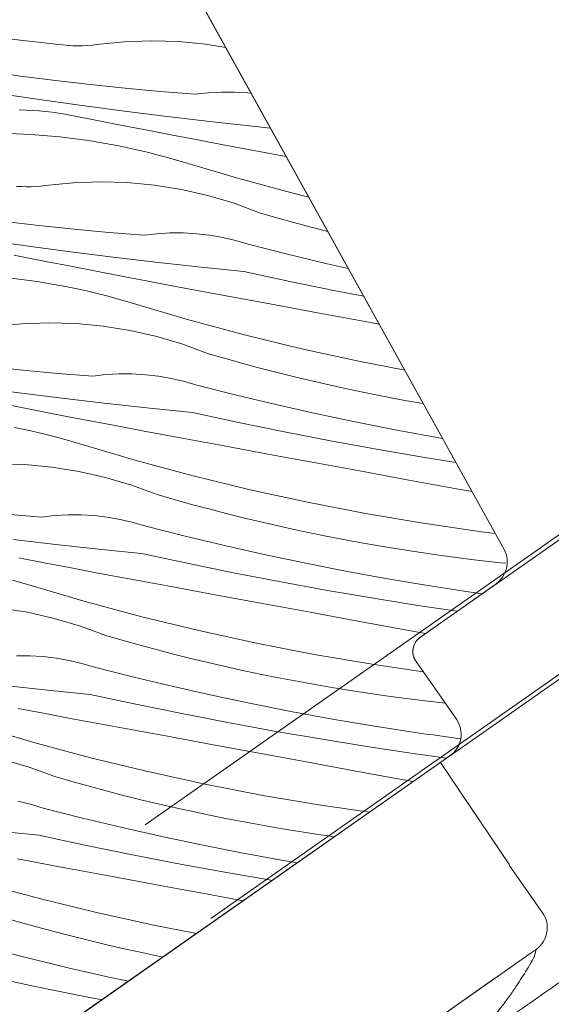
# Model space of a CAD drawing. Units: millimetres. Extents: x -859 to 61640, y -14392 to 2452.
# Drawn here: x 60310 to 60340, y -13547 to -13491 of the extents above; entities that cross this region are included whole.
import ezdxf

# ---------------------------------------------------------------- set-up
doc = ezdxf.new("R2010")
doc.units = ezdxf.units.MM
doc.header["$MEASUREMENT"] = 0
doc.linetypes.add('Wipeout_Contour', pattern=[1000, 0, -1000])
for name, color, linetype, lineweight in [('0_Toll_száma__1', 7, 'Continuous', 5), ('0_Toll_száma__2', 7, 'Continuous', 13), ('0_Toll_száma__7', 7, 'Continuous', 35)]:
    doc.layers.add(name, color=color, linetype=linetype, lineweight=lineweight)
doc.layers.add('0_Toll_száma__21', color=7, linetype='Continuous', lineweight=5, true_color=0x3a3a3a)
doc.layers.add('0_Toll_száma__87', color=7, linetype='Continuous', lineweight=5, true_color=0x6a6a6a)
doc.styles.add('ELKÉSZÜLT_STÍLUS_1', font='txt')
doc.styles.add('ELKÉSZÜLT_STÍLUS_2', font='txt')
doc.dimstyles.new('ELKÉSZÜLT_STÍLUS__5', dxfattribs={"dimtxt": 8, "dimasz": 6.65, "dimexe": 0.18, "dimexo": 0, "dimgap": 0.09, "dimtad": 1, "dimlfac": 0.001, "dimzin": 0, "dimdsep": 46, "dimtxsty": 'ELKÉSZÜLT_STÍLUS_1', "dimblk": 'ARROWHEAD_6', "dimblk1": 'ARROWHEAD_6', "dimblk2": 'ARROWHEAD_6', "dimcen": 0.09, "dimclrd": 7, "dimclre": 7, "dimclrt": 7, "dimadec": 0, "dimazin": 0, "dimtfac": 1, "dimtdec": 4, "dimtmove": 2, "dimatfit": 3, "dimfxl": 1, "dimtolj": 1, "dimtzin": 0, "dimarcsym": 0})
doc.dimstyles.new('ELKÉSZÜLT_STÍLUS__8', dxfattribs={"dimtxt": 11.25, "dimasz": 6.65, "dimexe": 0.18, "dimexo": 0, "dimgap": 0.09, "dimtad": 1, "dimlfac": 0.001, "dimzin": 0, "dimdsep": 46, "dimtxsty": 'ELKÉSZÜLT_STÍLUS_2', "dimblk": 'ARROWHEAD_6', "dimblk1": 'ARROWHEAD_6', "dimblk2": 'ARROWHEAD_6', "dimcen": 0.09, "dimclrd": 7, "dimclre": 7, "dimclrt": 7, "dimadec": 0, "dimazin": 0, "dimtfac": 1, "dimtdec": 4, "dimtmove": 2, "dimatfit": 3, "dimfxl": 1, "dimtolj": 1, "dimtzin": 0, "dimarcsym": 0})

# ---------------------------------------------------------------- blocks, each defined once
blk = doc.blocks.new('*X44', base_point=(14648.813, -124.966))
at = {"layer": '0_Toll_száma__87', "linetype": 'Continuous'}
for p, q in [((60310.451, -13491.904), (60309.525, -13491.794)), ((60311.378, -13492.008), (60310.451, -13491.904)), ((60312.305, -13492.106), (60311.378, -13492.008)), ((60312.579, -13492.142), (60312.305, -13492.106)), ((60312.854, -13492.168), (60312.579, -13492.142)), ((60313.13, -13492.184), (60312.854, -13492.168)), ((60313.406, -13492.191), (60313.13, -13492.184)), ((60313.683, -13492.188), (60313.406, -13492.191)), ((60313.959, -13492.175), (60313.683, -13492.188)), ((60314.234, -13492.153), (60313.959, -13492.175)), ((60314.509, -13492.121), (60314.234, -13492.153)), ((60316.054, -13491.964), (60314.509, -13492.121)), ((60317.605, -13491.907), (60316.054, -13491.964)), ((60319.157, -13491.952), (60317.605, -13491.907)), ((60320.703, -13492.098), (60319.157, -13491.952)), ((60321.845, -13492.281), (60320.703, -13492.098)), ((60310.162, -13493.915), (60308.18, -13493.638)), ((60312.146, -13494.168), (60310.162, -13493.915)), ((60314.133, -13494.398), (60312.146, -13494.168)), ((60316.123, -13494.604), (60314.133, -13494.398)), ((60318.116, -13494.786), (60316.123, -13494.604)), ((60311.237, -13495.249), (60308.821, -13494.885)), ((60320.11, -13494.945), (60318.116, -13494.786)), ((60320.856, -13494.861), (60320.11, -13494.945)), ((60321.606, -13494.819), (60320.856, -13494.861)), ((60322.356, -13494.819), (60321.606, -13494.819)), ((60323.106, -13494.863), (60322.356, -13494.819)), ((60323.289, -13494.884), (60323.106, -13494.863)), ((60313.657, -13495.593), (60311.237, -13495.249)), ((60316.079, -13495.916), (60313.657, -13495.593)), ((60310.465, -13495.848), (60310.088, -13495.84)), ((60310.841, -13495.865), (60310.465, -13495.848)), ((60311.217, -13495.89), (60310.841, -13495.865)), ((60311.592, -13495.924), (60311.217, -13495.89)), ((60311.966, -13495.967), (60311.592, -13495.924)), ((60312.339, -13496.019), (60311.966, -13495.967)), ((60312.711, -13496.079), (60312.339, -13496.019)), ((60313.081, -13496.149), (60312.711, -13496.079)), ((60314.516, -13496.433), (60313.081, -13496.149)), ((60318.504, -13496.22), (60316.079, -13495.916)), ((60320.931, -13496.504), (60318.504, -13496.22)), ((60315.951, -13496.715), (60314.516, -13496.433)), ((60317.387, -13496.994), (60315.951, -13496.715)), ((60323.361, -13496.768), (60320.931, -13496.504)), ((60324.393, -13496.872), (60323.361, -13496.768)), ((60309.107, -13497.168), (60310.752, -13497.233)), ((60310.752, -13497.233), (60312.393, -13497.371)), ((60312.393, -13497.371), (60314.026, -13497.581)), ((60318.823, -13497.272), (60317.387, -13496.994)), ((60320.259, -13497.547), (60318.823, -13497.272)), ((60314.026, -13497.581), (60315.648, -13497.863)), ((60316.119, -13497.959), (60315.648, -13497.863)), ((60316.589, -13498.061), (60316.119, -13497.959)), ((60321.696, -13497.819), (60320.259, -13497.547)), ((60323.134, -13498.09), (60321.696, -13497.819)), ((60317.058, -13498.169), (60316.589, -13498.061)), ((60317.525, -13498.283), (60317.058, -13498.169)), ((60317.991, -13498.403), (60317.525, -13498.283)), ((60318.455, -13498.529), (60317.991, -13498.403)), ((60318.917, -13498.662), (60318.455, -13498.529)), ((60324.571, -13498.358), (60323.134, -13498.09)), ((60325.291, -13498.491), (60324.571, -13498.358)), ((60319.378, -13498.8), (60318.917, -13498.662)), ((60322.589, -13499.744), (60319.378, -13498.8)), ((60310.212, -13500.204), (60309.937, -13500.188)), ((60310.489, -13500.211), (60310.212, -13500.204)), ((60310.765, -13500.208), (60310.489, -13500.211)), ((60311.041, -13500.195), (60310.765, -13500.208)), ((60311.317, -13500.173), (60311.041, -13500.195)), ((60311.591, -13500.141), (60311.317, -13500.173)), ((60313.136, -13499.984), (60311.591, -13500.141)), ((60314.688, -13499.928), (60313.136, -13499.984)), ((60316.239, -13499.972), (60314.688, -13499.928)), ((60317.785, -13500.118), (60316.239, -13499.972)), ((60319.318, -13500.363), (60317.785, -13500.118)), ((60325.822, -13500.613), (60322.589, -13499.744)), ((60320.832, -13500.708), (60319.318, -13500.363)), ((60322.32, -13501.151), (60320.832, -13500.708)), ((60326.569, -13500.795), (60325.822, -13500.613)), ((60323.776, -13501.689), (60322.32, -13501.151)), ((60324.753, -13501.969), (60323.776, -13501.689)), ((60311.216, -13502.418), (60309.229, -13502.188)), ((60313.206, -13502.624), (60311.216, -13502.418)), ((60325.731, -13502.241), (60324.753, -13501.969)), ((60326.712, -13502.504), (60325.731, -13502.241)), ((60315.198, -13502.807), (60313.206, -13502.624)), ((60317.192, -13502.965), (60315.198, -13502.807)), ((60317.938, -13502.881), (60317.192, -13502.965)), ((60318.688, -13502.839), (60317.938, -13502.881)), ((60319.439, -13502.84), (60318.688, -13502.839)), ((60320.188, -13502.883), (60319.439, -13502.84)), ((60320.934, -13502.969), (60320.188, -13502.883)), ((60321.674, -13503.097), (60320.934, -13502.969)), ((60327.652, -13502.746), (60326.712, -13502.504)), ((60310.739, -13503.613), (60308.32, -13503.269)), ((60322.405, -13503.266), (60321.674, -13503.097)), ((60323.126, -13503.477), (60322.405, -13503.266)), ((60325.368, -13504.047), (60323.126, -13503.477)), ((60310.163, -13504.169), (60309.793, -13504.1)), ((60313.162, -13503.937), (60310.739, -13503.613)), ((60315.586, -13504.241), (60313.162, -13503.937)), ((60327.617, -13504.587), (60325.368, -13504.047)), ((60311.598, -13504.453), (60310.163, -13504.169)), ((60313.033, -13504.735), (60311.598, -13504.453)), ((60318.014, -13504.525), (60315.586, -13504.241)), ((60320.443, -13504.789), (60318.014, -13504.525)), ((60328.824, -13504.859), (60327.617, -13504.587)), ((60314.469, -13505.015), (60313.033, -13504.735)), ((60315.905, -13505.292), (60314.469, -13505.015)), ((60322.875, -13505.033), (60320.443, -13504.789)), ((60325.486, -13505.595), (60322.875, -13505.033)), ((60309.475, -13505.391), (60311.108, -13505.601)), ((60311.108, -13505.601), (60312.73, -13505.883)), ((60317.342, -13505.567), (60315.905, -13505.292)), ((60318.779, -13505.84), (60317.342, -13505.567)), ((60320.216, -13506.11), (60318.779, -13505.84)), ((60328.103, -13506.13), (60325.486, -13505.595)), ((60313.201, -13505.979), (60312.73, -13505.883)), ((60313.671, -13506.081), (60313.201, -13505.979)), ((60314.14, -13506.189), (60313.671, -13506.081)), ((60314.607, -13506.303), (60314.14, -13506.189)), ((60315.073, -13506.423), (60314.607, -13506.303)), ((60321.654, -13506.378), (60320.216, -13506.11)), ((60324.362, -13506.88), (60321.654, -13506.378)), ((60329.7, -13506.439), (60328.103, -13506.13)), ((60315.537, -13506.55), (60315.073, -13506.423)), ((60316, -13506.682), (60315.537, -13506.55)), ((60316.46, -13506.82), (60316, -13506.682)), ((60319.672, -13507.765), (60316.46, -13506.82)), ((60327.07, -13507.381), (60324.362, -13506.88)), ((60329.778, -13507.881), (60327.07, -13507.381)), ((60310.218, -13508.004), (60308.674, -13508.161)), ((60311.77, -13507.948), (60310.218, -13508.004)), ((60313.322, -13507.992), (60311.77, -13507.948)), ((60314.868, -13508.138), (60313.322, -13507.992)), ((60322.904, -13508.633), (60319.672, -13507.765)), ((60330.583, -13508.03), (60329.778, -13507.881)), ((60316.401, -13508.384), (60314.868, -13508.138)), ((60317.914, -13508.728), (60316.401, -13508.384)), ((60326.156, -13509.425), (60322.904, -13508.633)), ((60319.403, -13509.171), (60317.914, -13508.728)), ((60320.859, -13509.709), (60319.403, -13509.171)), ((60321.835, -13509.989), (60320.859, -13509.709)), ((60329.426, -13510.141), (60326.156, -13509.425)), ((60322.814, -13510.261), (60321.835, -13509.989)), ((60323.795, -13510.524), (60322.814, -13510.261)), ((60332.035, -13510.647), (60329.426, -13510.141)), ((60310.288, -13510.644), (60308.298, -13510.438)), ((60312.281, -13510.827), (60310.288, -13510.644)), ((60314.275, -13510.986), (60312.281, -13510.827)), ((60315.77, -13510.859), (60315.021, -13510.901)), ((60316.521, -13510.86), (60315.77, -13510.859)), ((60317.271, -13510.903), (60316.521, -13510.86)), ((60324.778, -13510.778), (60323.795, -13510.524)), ((60325.764, -13511.023), (60324.778, -13510.778)), ((60315.021, -13510.901), (60314.275, -13510.986)), ((60318.017, -13510.989), (60317.271, -13510.903)), ((60318.756, -13511.117), (60318.017, -13510.989)), ((60319.488, -13511.287), (60318.756, -13511.117)), ((60320.208, -13511.498), (60319.488, -13511.287)), ((60326.752, -13511.259), (60325.764, -13511.023)), ((60327.741, -13511.486), (60326.752, -13511.259)), ((60310.244, -13511.957), (60307.822, -13511.633)), ((60312.669, -13512.261), (60310.244, -13511.957)), ((60322.45, -13512.068), (60320.208, -13511.498)), ((60328.733, -13511.705), (60327.741, -13511.486)), ((60330.389, -13512.048), (60328.733, -13511.705)), ((60310.116, -13512.755), (60308.681, -13512.473)), ((60315.096, -13512.545), (60312.669, -13512.261)), ((60317.526, -13512.809), (60315.096, -13512.545)), ((60324.7, -13512.607), (60322.45, -13512.068)), ((60332.049, -13512.366), (60330.389, -13512.048)), ((60333.091, -13512.55), (60332.049, -13512.366)), ((60311.551, -13513.035), (60310.116, -13512.755)), ((60312.988, -13513.312), (60311.551, -13513.035)), ((60319.957, -13513.053), (60317.526, -13512.809)), ((60322.568, -13513.615), (60319.957, -13513.053)), ((60326.956, -13513.116), (60324.7, -13512.607)), ((60329.22, -13513.594), (60326.956, -13513.116)), ((60314.424, -13513.587), (60312.988, -13513.312)), ((60315.861, -13513.86), (60314.424, -13513.587)), ((60325.185, -13514.15), (60322.568, -13513.615)), ((60331.489, -13514.041), (60329.22, -13513.594)), ((60310.284, -13513.999), (60309.812, -13513.903)), ((60310.754, -13514.101), (60310.284, -13513.999)), ((60311.223, -13514.209), (60310.754, -13514.101)), ((60311.69, -13514.323), (60311.223, -13514.209)), ((60317.299, -13514.13), (60315.861, -13513.86)), ((60318.736, -13514.398), (60317.299, -13514.13)), ((60327.808, -13514.657), (60325.185, -13514.15)), ((60333.765, -13514.457), (60331.489, -13514.041)), ((60312.156, -13514.444), (60311.69, -13514.323)), ((60312.62, -13514.57), (60312.156, -13514.444)), ((60313.082, -13514.702), (60312.62, -13514.57)), ((60313.543, -13514.84), (60313.082, -13514.702)), ((60321.444, -13514.9), (60318.736, -13514.398)), ((60330.435, -13515.137), (60327.808, -13514.657)), ((60334.188, -13514.529), (60333.765, -13514.457)), ((60316.754, -13515.785), (60313.543, -13514.84)), ((60324.153, -13515.401), (60321.444, -13514.9)), ((60333.068, -13515.588), (60330.435, -13515.137)), ((60319.987, -13516.653), (60316.754, -13515.785)), ((60326.861, -13515.902), (60324.153, -13515.401)), ((60329.569, -13516.401), (60326.861, -13515.902)), ((60334.944, -13515.89), (60333.068, -13515.588)), ((60310.404, -13516.013), (60308.852, -13515.968)), ((60311.95, -13516.158), (60310.404, -13516.013)), ((60313.483, -13516.404), (60311.95, -13516.158)), ((60314.997, -13516.749), (60313.483, -13516.404)), ((60332.278, -13516.899), (60329.569, -13516.401)), ((60316.485, -13517.191), (60314.997, -13516.749)), ((60323.239, -13517.445), (60319.987, -13516.653)), ((60334.987, -13517.397), (60332.278, -13516.899)), ((60317.941, -13517.729), (60316.485, -13517.191)), ((60326.509, -13518.161), (60323.239, -13517.445)), ((60335.869, -13517.558), (60334.987, -13517.397)), ((60318.917, -13518.01), (60317.941, -13517.729)), ((60319.896, -13518.281), (60318.917, -13518.01)), ((60329.795, -13518.799), (60326.509, -13518.161)), ((60320.877, -13518.544), (60319.896, -13518.281)), ((60321.861, -13518.798), (60320.877, -13518.544)), ((60311.357, -13519.006), (60309.363, -13518.847)), ((60312.103, -13518.921), (60311.357, -13519.006)), ((60312.853, -13518.879), (60312.103, -13518.921)), ((60313.604, -13518.88), (60312.853, -13518.879)), ((60314.353, -13518.923), (60313.604, -13518.88)), ((60315.099, -13519.009), (60314.353, -13518.923)), ((60315.839, -13519.137), (60315.099, -13519.009)), ((60316.57, -13519.307), (60315.839, -13519.137)), ((60322.846, -13519.043), (60321.861, -13518.798)), ((60323.834, -13519.279), (60322.846, -13519.043)), ((60324.824, -13519.506), (60323.834, -13519.279)), ((60333.095, -13519.359), (60329.795, -13518.799)), ((60317.291, -13519.518), (60316.57, -13519.307)), ((60319.533, -13520.088), (60317.291, -13519.518)), ((60325.816, -13519.725), (60324.824, -13519.506)), ((60327.471, -13520.068), (60325.816, -13519.725)), ((60336.407, -13519.841), (60333.095, -13519.359)), ((60337.189, -13519.936), (60336.407, -13519.841)), ((60312.179, -13520.565), (60309.751, -13520.281)), ((60321.782, -13520.627), (60319.533, -13520.088)), ((60329.131, -13520.387), (60327.471, -13520.068)), ((60330.796, -13520.68), (60329.131, -13520.387)), ((60314.608, -13520.829), (60312.179, -13520.565)), ((60317.04, -13521.073), (60314.608, -13520.829)), ((60324.039, -13521.136), (60321.782, -13520.627)), ((60332.465, -13520.948), (60330.796, -13520.68)), ((60334.137, -13521.192), (60332.465, -13520.948)), ((60311.507, -13521.607), (60310.07, -13521.332)), ((60319.651, -13521.635), (60317.04, -13521.073)), ((60326.302, -13521.614), (60324.039, -13521.136)), ((60335.814, -13521.41), (60334.137, -13521.192)), ((60337.493, -13521.603), (60335.814, -13521.41)), ((60312.944, -13521.88), (60311.507, -13521.607)), ((60314.381, -13522.15), (60312.944, -13521.88)), ((60322.268, -13522.17), (60319.651, -13521.635)), ((60328.572, -13522.061), (60326.302, -13521.614)), ((60330.847, -13522.477), (60328.572, -13522.061)), ((60337.792, -13521.633), (60337.493, -13521.603)), ((60310.165, -13522.722), (60309.702, -13522.59)), ((60315.819, -13522.418), (60314.381, -13522.15)), ((60318.527, -13522.921), (60315.819, -13522.418)), ((60324.89, -13522.677), (60322.268, -13522.17)), ((60333.128, -13522.862), (60330.847, -13522.477)), ((60310.625, -13522.86), (60310.165, -13522.722)), ((60313.836, -13523.805), (60310.625, -13522.86)), ((60321.235, -13523.422), (60318.527, -13522.921)), ((60327.518, -13523.157), (60324.89, -13522.677)), ((60330.15, -13523.608), (60327.518, -13523.157)), ((60335.414, -13523.216), (60333.128, -13522.862)), ((60323.943, -13523.922), (60321.235, -13523.422)), ((60332.788, -13524.032), (60330.15, -13523.608)), ((60335.799, -13523.273), (60335.414, -13523.216)), ((60336.183, -13523.328), (60335.799, -13523.273)), ((60336.45, -13523.366), (60336.183, -13523.328)), ((60310.566, -13524.424), (60309.033, -13524.178)), ((60317.069, -13524.674), (60313.836, -13523.805)), ((60326.652, -13524.421), (60323.943, -13523.922)), ((60335.021, -13524.367), (60332.788, -13524.032)), ((60312.079, -13524.769), (60310.566, -13524.424)), ((60313.568, -13525.211), (60312.079, -13524.769)), ((60320.321, -13525.466), (60317.069, -13524.674)), ((60329.361, -13524.919), (60326.652, -13524.421)), ((60315.024, -13525.749), (60313.568, -13525.211)), ((60332.07, -13525.417), (60329.361, -13524.919)), ((60333.221, -13525.628), (60332.07, -13525.417)), ((60316, -13526.03), (60315.024, -13525.749)), ((60323.591, -13526.181), (60320.321, -13525.466)), ((60316.979, -13526.302), (60316, -13526.03)), ((60317.96, -13526.564), (60316.979, -13526.302)), ((60318.943, -13526.818), (60317.96, -13526.564)), ((60326.877, -13526.819), (60323.591, -13526.181)), ((60310.686, -13526.9), (60309.935, -13526.9)), ((60311.436, -13526.943), (60310.686, -13526.9)), ((60312.181, -13527.029), (60311.436, -13526.943)), ((60312.921, -13527.157), (60312.181, -13527.029)), ((60319.929, -13527.063), (60318.943, -13526.818)), ((60320.916, -13527.299), (60319.929, -13527.063)), ((60330.177, -13527.379), (60326.877, -13526.819)), ((60313.653, -13527.327), (60312.921, -13527.157)), ((60314.373, -13527.538), (60313.653, -13527.327)), ((60316.615, -13528.108), (60314.373, -13527.538)), ((60321.906, -13527.527), (60320.916, -13527.299)), ((60322.898, -13527.745), (60321.906, -13527.527)), ((60333.083, -13527.802), (60330.177, -13527.379)), ((60318.864, -13528.647), (60316.615, -13528.108)), ((60324.553, -13528.088), (60322.898, -13527.745)), ((60326.214, -13528.407), (60324.553, -13528.088)), ((60311.691, -13528.849), (60309.261, -13528.585)), ((60321.121, -13529.156), (60318.864, -13528.647)), ((60327.878, -13528.7), (60326.214, -13528.407)), ((60329.547, -13528.969), (60327.878, -13528.7)), ((60314.122, -13529.093), (60311.691, -13528.849)), ((60316.733, -13529.656), (60314.122, -13529.093)), ((60323.384, -13529.634), (60321.121, -13529.156)), ((60331.22, -13529.212), (60329.547, -13528.969)), ((60332.896, -13529.43), (60331.22, -13529.212)), ((60311.463, -13530.171), (60310.026, -13529.9)), ((60319.35, -13530.19), (60316.733, -13529.656)), ((60325.654, -13530.081), (60323.384, -13529.634)), ((60334.339, -13529.596), (60332.896, -13529.43)), ((60312.901, -13530.439), (60311.463, -13530.171)), ((60315.609, -13530.941), (60312.901, -13530.439)), ((60321.973, -13530.698), (60319.35, -13530.19)), ((60327.93, -13530.497), (60325.654, -13530.081)), ((60310.919, -13531.825), (60307.708, -13530.881)), ((60318.317, -13531.442), (60315.609, -13530.941)), ((60324.6, -13531.177), (60321.973, -13530.698)), ((60330.21, -13530.883), (60327.93, -13530.497)), ((60332.496, -13531.237), (60330.21, -13530.883)), ((60321.026, -13531.942), (60318.317, -13531.442)), ((60327.233, -13531.629), (60324.6, -13531.177)), ((60332.881, -13531.293), (60332.496, -13531.237)), ((60333.266, -13531.348), (60332.881, -13531.293)), ((60333.65, -13531.403), (60333.266, -13531.348)), ((60334.035, -13531.457), (60333.65, -13531.403)), ((60334.42, -13531.51), (60334.035, -13531.457)), ((60334.806, -13531.562), (60334.42, -13531.51)), ((60335.191, -13531.613), (60334.806, -13531.562)), ((60314.152, -13532.694), (60310.919, -13531.825)), ((60323.734, -13532.441), (60321.026, -13531.942)), ((60329.87, -13532.052), (60327.233, -13531.629)), ((60332.511, -13532.448), (60329.87, -13532.052)), ((60335.224, -13531.624), (60335.191, -13531.613)), ((60317.404, -13533.486), (60314.152, -13532.694)), ((60326.443, -13532.94), (60323.734, -13532.441)), ((60334.432, -13532.715), (60332.511, -13532.448)), ((60310.65, -13533.231), (60309.162, -13532.789)), ((60312.106, -13533.77), (60310.65, -13533.231)), ((60329.152, -13533.437), (60326.443, -13532.94)), ((60313.082, -13534.05), (60312.106, -13533.77)), ((60320.674, -13534.201), (60317.404, -13533.486)), ((60331.861, -13533.933), (60329.152, -13533.437)), ((60314.061, -13534.322), (60313.082, -13534.05)), ((60315.042, -13534.585), (60314.061, -13534.322)), ((60323.96, -13534.839), (60320.674, -13534.201)), ((60332.521, -13534.054), (60331.861, -13533.933)), ((60316.025, -13534.838), (60315.042, -13534.585)), ((60317.011, -13535.084), (60316.025, -13534.838)), ((60327.26, -13535.399), (60323.96, -13534.839)), ((60310.735, -13535.347), (60310.004, -13535.177)), ((60311.456, -13535.558), (60310.735, -13535.347)), ((60317.999, -13535.32), (60317.011, -13535.084)), ((60318.989, -13535.547), (60317.999, -13535.32)), ((60330.025, -13535.802), (60327.26, -13535.399)), ((60313.697, -13536.128), (60311.456, -13535.558)), ((60319.981, -13535.765), (60318.989, -13535.547)), ((60321.636, -13536.109), (60319.981, -13535.765)), ((60315.947, -13536.668), (60313.697, -13536.128)), ((60323.296, -13536.427), (60321.636, -13536.109)), ((60324.961, -13536.72), (60323.296, -13536.427)), ((60311.205, -13537.113), (60308.773, -13536.869)), ((60313.816, -13537.676), (60311.205, -13537.113)), ((60318.204, -13537.176), (60315.947, -13536.668)), ((60320.467, -13537.654), (60318.204, -13537.176)), ((60326.63, -13536.989), (60324.961, -13536.72)), ((60328.039, -13537.194), (60326.63, -13536.989)), ((60316.433, -13538.211), (60313.816, -13537.676)), ((60322.736, -13538.101), (60320.467, -13537.654)), ((60319.055, -13538.718), (60316.433, -13538.211)), ((60325.012, -13538.518), (60322.736, -13538.101)), ((60312.692, -13538.961), (60309.984, -13538.459)), ((60321.683, -13539.197), (60319.055, -13538.718)), ((60325.928, -13538.672), (60325.012, -13538.518)), ((60315.4, -13539.462), (60312.692, -13538.961)), ((60324.315, -13539.649), (60321.683, -13539.197)), ((60318.108, -13539.962), (60315.4, -13539.462)), ((60320.817, -13540.462), (60318.108, -13539.962)), ((60324.493, -13539.677), (60324.315, -13539.649)), ((60311.234, -13540.714), (60309.039, -13540.124)), ((60322.842, -13540.834), (60320.817, -13540.462)), ((60314.486, -13541.506), (60311.234, -13540.714)), ((60317.756, -13542.221), (60314.486, -13541.506)), ((60310.165, -13542.07), (60309.189, -13541.79)), ((60311.143, -13542.342), (60310.165, -13542.07)), ((60320.187, -13542.693), (60317.756, -13542.221)), ((60312.125, -13542.605), (60311.143, -13542.342)), ((60313.108, -13542.859), (60312.125, -13542.605)), ((60314.094, -13543.104), (60313.108, -13542.859)), ((60315.081, -13543.34), (60314.094, -13543.104)), ((60316.071, -13543.567), (60315.081, -13543.34)), ((60310.78, -13544.148), (60308.538, -13543.578)), ((60317.063, -13543.785), (60316.071, -13543.567)), ((60318.271, -13544.036), (60317.063, -13543.785)), ((60313.029, -13544.688), (60310.78, -13544.148)), ((60315.286, -13545.197), (60313.029, -13544.688)), ((60310.898, -13545.696), (60308.287, -13545.134)), ((60316.306, -13545.412), (60315.286, -13545.197)), ((60313.515, -13546.231), (60310.898, -13545.696)), ((60314.786, -13546.477), (60313.515, -13546.231))]:
    blk.add_line(p, q, dxfattribs=at)
blk = doc.blocks.new('Kitöltés_5_5', base_point=(14648.813, -124.966))
at = {"layer": '0_Toll_száma__87', "color": 7, "linetype": 'Continuous', "lineweight": 15}
for p, q in [((60337.698, -13520.855), (60312.863, -13476.091)), ((60332.926, -13525.835), (60337.225, -13522.823)), ((60334.975, -13530.504), (60332.68, -13527.227)), ((60311.719, -13548.625), (60334.607, -13532.593))]:
    blk.add_line(p, q, dxfattribs=at)
for centre, radius, start, end in [((60336.32, -13521.564), 1.55, 305.7169, 27.2521), ((60333.499, -13526.654), 1, 125.0099, 215.0099), ((60333.747, -13531.364), 1.5, 305.0099, 35.0099)]:
    blk.add_arc(centre, radius, start, end, dxfattribs=at)
at = {"layer": '0_Toll_száma__87', "linetype": 'Continuous'}
blk.add_blockref('*X44', (14648.813, -124.966), dxfattribs=at)
blk = doc.blocks.new('*D72', base_point=(14648.813, -124.966))
at = {"layer": '0_Toll_száma__2', "linetype": 'Continuous'}
for p, q in [((60575.746, -13504.636), (60568.216, -13493.886)), ((60571.981, -13499.261), (60576.281, -13496.249)), ((60335.566, -13664.862), (60571.981, -13499.261)), ((60339.331, -13670.237), (60331.801, -13659.487)), ((60331.266, -13667.874), (60335.566, -13664.862))]:
    blk.add_line(p, q, dxfattribs=at)
at = {"layer": '0_Toll_száma__7', "linetype": 'Continuous'}
for p, q in [((60571.123, -13504.136), (60572.84, -13494.386)), ((60336.424, -13659.987), (60334.707, -13669.736))]:
    blk.add_line(p, q, dxfattribs=at)
at = {"layer": '0_Toll_száma__1', "insert": (60387.807, -13626.315), "char_height": 8, "attachment_point": 7, "rotation": 35.0099, "style": 'ELKÉSZÜLT_STÍLUS_1'}
blk.add_mtext('\\A1;{\\fVerdana|b1|i0|c238|p38;GGL katalógus méret = (H)}', dxfattribs=at)
blk = doc.blocks.new('ARROWHEAD_6')
at = {"color": 0, "linetype": 'Continuous', "lineweight": 0}
for p, q in [((-0.5, -0.5), (0.5, 0.5)), ((0, 0), (-1, 0))]:
    blk.add_line(p, q, dxfattribs=at)
blk = doc.blocks.new('*D152', base_point=(14648.813, -124.966))
at = {"layer": '0_Toll_száma__2', "linetype": 'Continuous'}
for p, q in [((60320.312, -13643.085), (60532.149, -13494.701)), ((60324.077, -13648.46), (60316.547, -13637.71)), ((60316.012, -13646.097), (60320.312, -13643.085))]:
    blk.add_line(p, q, dxfattribs=at)
at = {"layer": '0_Toll_száma__7', "linetype": 'Continuous'}
for p, q in [((60533.008, -13489.826), (60531.291, -13499.575)), ((60321.171, -13638.21), (60319.453, -13647.96))]:
    blk.add_line(p, q, dxfattribs=at)
at = {"layer": '0_Toll_száma__1', "attachment_point": 7, "rotation": 35.0099}
for s, insert, char_height, style in [('\\A1;{\\fVerdana|b0|i0|c238|p38;1\\fVerdana|b0|i0|c238|p38;\\A1{\\H.66x;\\S25^  ;}}', (60516.237, -13498.099), 11.25, 'ELKÉSZÜLT_STÍLUS_2'), ('\\A1;{\\fVerdana|b1|i0|c238|p38;GGL katalógus méret - 3cm}', (60372.554, -13604.538), 8, 'ELKÉSZÜLT_STÍLUS_1')]:
    blk.add_mtext(s, dxfattribs=dict(at, insert=insert, char_height=char_height, style=style))
blk = doc.blocks.new('*D153', base_point=(14648.813, -124.966))
at = {"layer": '0_Toll_száma__2', "linetype": 'Continuous'}
for p, q in [((60542.386, -13487.53), (60556.728, -13477.484)), ((60546.151, -13492.905), (60538.621, -13482.155)), ((60532.149, -13494.701), (60542.386, -13487.53)), ((60535.914, -13500.076), (60528.384, -13489.326)), ((60320.312, -13643.085), (60532.149, -13494.701))]:
    blk.add_line(p, q, dxfattribs=at)
at = {"layer": '0_Toll_száma__7', "linetype": 'Continuous'}
for p, q in [((60543.244, -13482.656), (60541.527, -13492.405)), ((60533.008, -13489.826), (60531.291, -13499.575))]:
    blk.add_line(p, q, dxfattribs=at)

msp = doc.modelspace()

# ---------------------------------------------------------------- hatches: boundary and pattern name
at = {"layer": '0_Toll_száma__21', "linetype": 'Continuous'}
h = msp.add_hatch(dxfattribs=at)
h.set_pattern_fill('hajópadló_0005', color=256, style=0, pattern_type=2)
h.set_pattern_definition([(35.0099, (60264.05107, -13500.771), (-0.2180127, 0.3112402), [])])
h.paths.add_polyline_path([(60301.278, -13481.34), (60311.81, -13473.963, 0.710725), (60310.814, -13472.441), (60302.241, -13477.374), (60301.303, -13476.035, 0.414214), (60299.214, -13475.667), (60289.576, -13482.418, 0.414214), (60289.208, -13484.507), (60290.637, -13486.548), (60285.841, -13489.907, 0.417662), (60285.675, -13491.143), (60289.05, -13495.962, -0.411432), (60288.926, -13496.659), (60286.469, -13498.381, -0.414212), (60285.772, -13498.258), (60282.445, -13493.507, 0.413984), (60281.053, -13493.262), (60261.067, -13507.261), (60259.953, -13505.886, 0.337991), (60259.363, -13505.743), (60217.966, -13525.297), (60216.186, -13528.143, 0.986603), (60217.289, -13528.832), (60218.591, -13526.748), (60252.755, -13510.392, -0.285333), (60253.277, -13510.467), (60255.476, -13512.312, 0.339454), (60256.085, -13512.338), (60256.263, -13512.213, 0.393909), (60256.404, -13511.546), (60255.386, -13509.852, -0.452045), (60255.614, -13509.137), (60259.2, -13507.562, -0.357561), (60259.81, -13507.733), (60260.461, -13508.662, 0.414214), (60261.158, -13508.785), (60271.314, -13501.67), (60277.625, -13510.68), (60284.341, -13505.976), (60278.03, -13496.966), (60281.388, -13494.614, -0.414212), (60282.085, -13494.736), (60285.24, -13499.241, 0.414214), (60286.633, -13499.487), (60289.909, -13497.192, 0.413799), (60290.155, -13495.8), (60286.712, -13490.885), (60296.745, -13483.857, -0.48178), (60297.163, -13483.93), (60298.139, -13485.323, 1), (60301.415, -13483.028), (60300.674, -13481.969, -0.819728), (60300.886, -13481.614)])

# ---------------------------------------------------------------- linework, layer by layer
at = {"layer": '0_Toll_száma__1', "linetype": 'Continuous'}
for p, q in [((60338.008, -13538.798), (60334.076, -13532.965)), ((60337.988, -13538.812), (60339.882, -13541.515)), ((60339.227, -13543.805), (60336.799, -13545.506)), ((60339.23, -13543.804), (60339.515, -13543.604)), ((60339.399, -13544.051), (60339.514, -13543.604)), ((60336.799, -13545.506), (60322.846, -13555.28)), ((60337.231, -13545.204), (60323.278, -13554.977))]:
    msp.add_line(p, q, dxfattribs=at)
msp.add_arc((60338.653, -13542.376), 1.5, 305.0297, 35.0099, dxfattribs=at)
for points, knots in [([(60339.399, -13544.051), (60339.394, -13544.062), (60339.388, -13544.073), (60339.369, -13544.107), (60339.35, -13544.141), (60339.318, -13544.197), (60339.277, -13544.269), (60339.236, -13544.341), (60339.185, -13544.428), (60339.124, -13544.532), (60339.064, -13544.635), (60338.992, -13544.754), (60338.911, -13544.887), (60338.83, -13545.02), (60338.738, -13545.166), (60338.636, -13545.325), (60338.534, -13545.482), (60338.423, -13545.652), (60338.3, -13545.831), (60338.17, -13546.021), (60338.028, -13546.223), (60337.874, -13546.433), (60337.72, -13546.644), (60337.554, -13546.863), (60337.376, -13547.09), (60337.199, -13547.315), (60337.009, -13547.547), (60336.808, -13547.783), (60336.649, -13547.968), (60336.483, -13548.157), (60336.31, -13548.346), (60336.137, -13548.537), (60335.957, -13548.729), (60335.767, -13548.921), (60335.637, -13549.053), (60335.502, -13549.185), (60335.367, -13549.317)], [0, 0, 0, 0, 1, 1, 1, 2, 2, 2, 3, 3, 3, 4, 4, 4, 5, 5, 5, 6, 6, 6, 7, 7, 7, 8, 8, 8, 9, 9, 9, 10, 10, 10, 11, 11, 11, 12, 12, 12, 12]), ([(60329.238, -13553.61), (60332.889, -13551.052), (60333.025, -13550.957), (60333.162, -13550.861), (60333.459, -13550.653), (60333.756, -13550.445), (60334.051, -13550.239), (60334.345, -13550.033), (60334.636, -13549.829), (60334.923, -13549.627), (60335.212, -13549.425), (60335.497, -13549.226), (60335.776, -13549.03), (60336.055, -13548.834), (60336.329, -13548.643), (60336.595, -13548.456), (60336.86, -13548.271), (60337.118, -13548.09), (60337.365, -13547.917), (60337.609, -13547.746), (60337.844, -13547.582), (60338.067, -13547.425), (60338.291, -13547.268), (60338.505, -13547.119), (60338.707, -13546.977), (60338.908, -13546.836), (60339.098, -13546.703), (60339.275, -13546.579), (60339.461, -13546.449), (60339.632, -13546.329), (60339.788, -13546.22), (60339.945, -13546.11), (60340.087, -13546.011), (60340.212, -13545.923), (60340.336, -13545.836), (60340.444, -13545.76), (60340.534, -13545.697), (60340.619, -13545.638), (60340.687, -13545.59), (60340.742, -13545.552), (60340.797, -13545.513), (60340.84, -13545.483), (60340.859, -13545.47), (60340.873, -13545.46), (60340.875, -13545.457), (60340.877, -13545.457)], [0, 0, 0, 0, 1, 1, 1, 2, 2, 2, 3, 3, 3, 4, 4, 4, 5, 5, 5, 6, 6, 6, 7, 7, 7, 8, 8, 8, 9, 9, 9, 10, 10, 10, 11, 11, 11, 12, 12, 12, 13, 13, 13, 14, 14, 14, 15, 15, 15, 15])]:
    msp.add_open_spline(points, degree=3, knots=knots, dxfattribs=at)

# ---------------------------------------------------------------- block references
at = {"layer": '0_Toll_száma__87', "linetype": 'Continuous'}
msp.add_blockref('Kitöltés_5_5', (14648.813, -124.966), dxfattribs=at)

# ---------------------------------------------------------------- next in the draw order: wipeouts: each hides what was drawn before it
at = {"color": 254, "linetype": 'Wipeout_Contour', "lineweight": 0, "ltscale": 247417.851034}
msp.add_wipeout([(60321.044, -13389.76), (60418.855, -13529.398), (60424.355, -13525.546), (60326.543, -13385.908)], dxfattribs=at)

# ---------------------------------------------------------------- next in the draw order: linework, layer by layer
at = {"layer": '0_Toll_száma__1', "linetype": 'Continuous', "flags": 128}
for points in [[(60317.263, -13536.513), (60429.124, -13458.158)], [(60320.992, -13541.837), (60439.337, -13458.941)], [(60332.958, -13525.811), (60388.864, -13486.651)], [(60334.639, -13532.57), (60392.593, -13491.975)]]:
    msp.add_lwpolyline(points, dxfattribs=at)
msp.add_lwpolyline([(60311.719, -13548.625), (60334.607, -13532.593, 0.414214), (60334.975, -13530.504), (60332.68, -13527.227, -0.414214), (60332.926, -13525.835), (60337.225, -13522.823, 0.371575), (60337.698, -13520.855), (60312.863, -13476.091, 0.459875)], format="xyb", dxfattribs=at)

# ---------------------------------------------------------------- next in the draw order: dimensions: what is measured, and where the dimension line sits
at = {"linetype": 'Continuous'}
for base, p1, p2, text, dimstyle, picture, middle in [((60532.149, -13494.701), (60335.566, -13664.862), (60528.037, -13488.831), 'GGL katalógus méret - 3cm', 'ELKÉSZÜLT_STÍLUS__5', '*D152', (60425.225, -13562.76)), ((60542.386, -13487.53), (60528.037, -13488.831), (60543.385, -13488.958), '1{\\H0.66x;\\S25^  ;}', 'ELKÉSZÜLT_STÍLUS__8', '*D153', (60526.275, -13484.013)), ((60571.981, -13499.261), (60335.566, -13664.862), (60571.981, -13499.261), 'GGL katalógus méret = (H)', 'ELKÉSZÜLT_STÍLUS__5', '*D72', (60439.37, -13585.313))]:
    dim = msp.add_linear_dim(base=base, p1=p1, p2=p2, angle=35.0099, text=text, dimstyle=dimstyle, dxfattribs=at)
    dim.commit()
    dim.dimension.update_dxf_attribs({"geometry": picture, "text_midpoint": middle, "dimtype": 160, "text_rotation": 35.0099})

doc.saveas('drawing.dxf')
